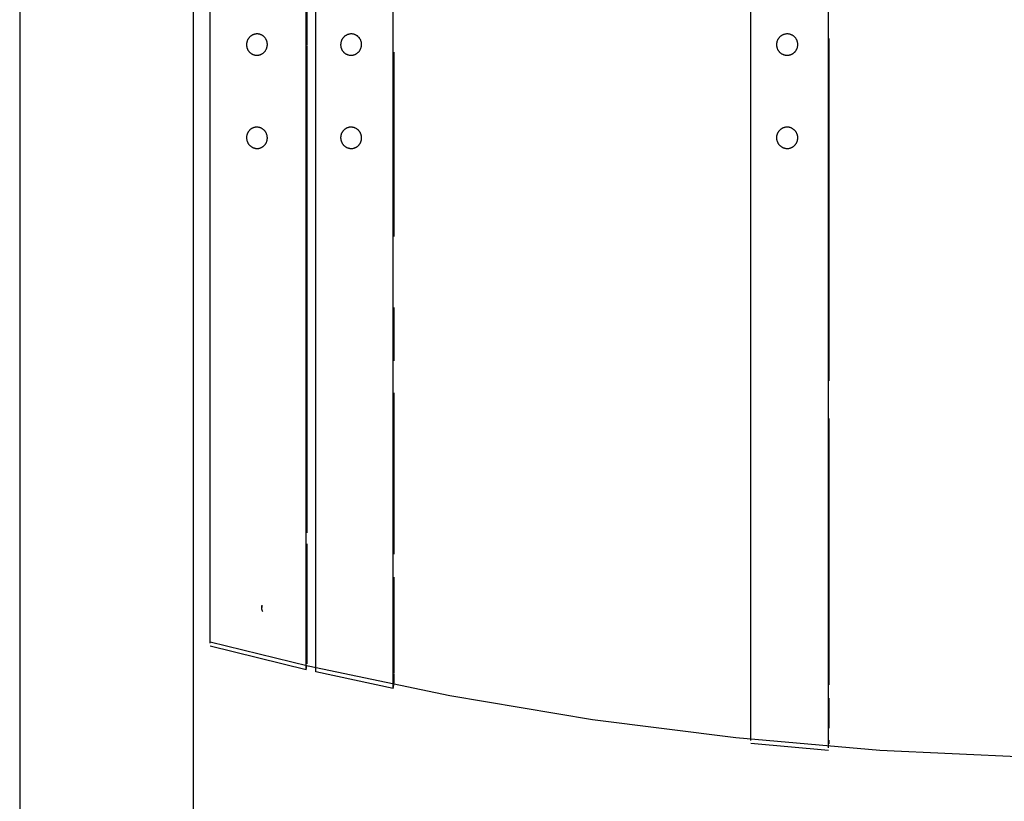
# Model space of a CAD drawing. Extents: x -88575 to 105194, y -28602 to 50262.
# Drawn here: x -20045 to -19536, y 22613 to 23017 of the extents above; entities that cross this region are included whole.
import ezdxf

# ---------------------------------------------------------------- set-up
doc = ezdxf.new("R2010")
doc.units = 0
for name, color, linetype in [('X-2949-F$0$A-WALL', 8, 'CONTINUOUS'), ('X-2949-F$0$I-FURN', 11, 'CONTINUOUS'), ('X-XREF', 7, 'CONTINUOUS')]:
    doc.layers.add(name, color=color, linetype=linetype)

# ---------------------------------------------------------------- blocks, each defined once
blk = doc.blocks.new('X-2949-F')
at = {"layer": 'X-2949-F$0$A-WALL'}
for p, q in [((-20045, 23995), (-20045, 19595)), ((-19955, 19595), (-19955, 23995))]:
    blk.add_line(p, q, dxfattribs=at)
at = {"layer": 'X-2949-F$0$I-FURN'}
for p, q in [((-19626.53, 22980), (-19626.53, 23319.53)), ((-19666.61, 22980), (-19666.61, 23315.89)), ((-19851.8, 22980), (-19851.8, 23288.99)), ((-19896.85, 22980), (-19896.85, 23279.2)), ((-19891.85, 22980), (-19891.85, 23280.33)), ((-19946.41, 22980), (-19946.41, 23265.49)), ((-19896.41, 23113.03), (-19896.41, 23003.57)), ((-19926.19, 23007.78), (-19926.33, 23007.62)), ((-19926.04, 23007.95), (-19926.19, 23007.78)), ((-19925.89, 23008.1), (-19926.04, 23007.95)), ((-19925.73, 23008.25), (-19925.89, 23008.1)), ((-19925.56, 23008.39), (-19925.73, 23008.25)), ((-19925.39, 23008.53), (-19925.56, 23008.39)), ((-19925.21, 23008.65), (-19925.39, 23008.53)), ((-19925.03, 23008.78), (-19925.21, 23008.65)), ((-19924.84, 23008.89), (-19925.03, 23008.78)), ((-19924.65, 23008.99), (-19924.84, 23008.89)), ((-19924.46, 23009.09), (-19924.65, 23008.99)), ((-19924.26, 23009.18), (-19924.46, 23009.09)), ((-19924.06, 23009.26), (-19924.26, 23009.18)), ((-19923.86, 23009.34), (-19924.06, 23009.26)), ((-19923.65, 23009.4), (-19923.86, 23009.34)), ((-19923.44, 23009.46), (-19923.65, 23009.4)), ((-19923.23, 23009.51), (-19923.44, 23009.46)), ((-19923.02, 23009.55), (-19923.23, 23009.51)), ((-19922.8, 23009.58), (-19923.02, 23009.55)), ((-19922.59, 23009.6), (-19922.8, 23009.58)), ((-19922.37, 23009.62), (-19922.59, 23009.6)), ((-19922.15, 23009.62), (-19922.37, 23009.62)), ((-19922.04, 23009.62), (-19922.15, 23009.62)), ((-19921.82, 23009.61), (-19922.04, 23009.62)), ((-19921.61, 23009.59), (-19921.82, 23009.61)), ((-19921.39, 23009.56), (-19921.61, 23009.59)), ((-19921.18, 23009.53), (-19921.39, 23009.56)), ((-19920.97, 23009.48), (-19921.18, 23009.53)), ((-19920.76, 23009.43), (-19920.97, 23009.48)), ((-19920.55, 23009.37), (-19920.76, 23009.43)), ((-19920.35, 23009.3), (-19920.55, 23009.37)), ((-19920.15, 23009.22), (-19920.35, 23009.3)), ((-19919.95, 23009.13), (-19920.15, 23009.22)), ((-19919.76, 23009.04), (-19919.95, 23009.13)), ((-19919.57, 23008.94), (-19919.76, 23009.04)), ((-19919.38, 23008.83), (-19919.57, 23008.94)), ((-19919.2, 23008.71), (-19919.38, 23008.83)), ((-19919.02, 23008.58), (-19919.2, 23008.71)), ((-19918.85, 23008.45), (-19919.02, 23008.58)), ((-19918.69, 23008.31), (-19918.85, 23008.45)), ((-19918.53, 23008.16), (-19918.69, 23008.31)), ((-19918.38, 23008.01), (-19918.53, 23008.16)), ((-19918.23, 23007.85), (-19918.38, 23008.01)), ((-19918.09, 23007.69), (-19918.23, 23007.85)), ((-19877.49, 23007.79), (-19877.64, 23007.62)), ((-19877.34, 23007.95), (-19877.49, 23007.79)), ((-19877.19, 23008.1), (-19877.34, 23007.95)), ((-19877.03, 23008.25), (-19877.19, 23008.1)), ((-19876.86, 23008.39), (-19877.03, 23008.25)), ((-19876.69, 23008.53), (-19876.86, 23008.39)), ((-19876.51, 23008.66), (-19876.69, 23008.53)), ((-19876.33, 23008.78), (-19876.51, 23008.66)), ((-19876.14, 23008.89), (-19876.33, 23008.78)), ((-19875.95, 23009), (-19876.14, 23008.89)), ((-19875.75, 23009.09), (-19875.95, 23009)), ((-19875.56, 23009.18), (-19875.75, 23009.09)), ((-19875.35, 23009.27), (-19875.56, 23009.18)), ((-19875.15, 23009.34), (-19875.35, 23009.27)), ((-19874.94, 23009.4), (-19875.15, 23009.34)), ((-19874.73, 23009.46), (-19874.94, 23009.4)), ((-19874.52, 23009.51), (-19874.73, 23009.46)), ((-19874.3, 23009.55), (-19874.52, 23009.51)), ((-19874.09, 23009.58), (-19874.3, 23009.55)), ((-19873.87, 23009.6), (-19874.09, 23009.58)), ((-19873.66, 23009.62), (-19873.87, 23009.6)), ((-19873.44, 23009.62), (-19873.66, 23009.62)), ((-19873.32, 23009.62), (-19873.44, 23009.62)), ((-19873.1, 23009.61), (-19873.32, 23009.62)), ((-19872.89, 23009.59), (-19873.1, 23009.61)), ((-19872.67, 23009.56), (-19872.89, 23009.59)), ((-19872.46, 23009.53), (-19872.67, 23009.56)), ((-19872.25, 23009.48), (-19872.46, 23009.53)), ((-19872.04, 23009.43), (-19872.25, 23009.48)), ((-19871.83, 23009.37), (-19872.04, 23009.43)), ((-19871.62, 23009.3), (-19871.83, 23009.37)), ((-19871.42, 23009.22), (-19871.62, 23009.3)), ((-19871.22, 23009.13), (-19871.42, 23009.22)), ((-19871.03, 23009.04), (-19871.22, 23009.13)), ((-19870.84, 23008.94), (-19871.03, 23009.04)), ((-19870.65, 23008.83), (-19870.84, 23008.94)), ((-19870.47, 23008.71), (-19870.65, 23008.83)), ((-19870.29, 23008.58), (-19870.47, 23008.71)), ((-19870.12, 23008.45), (-19870.29, 23008.58)), ((-19869.95, 23008.31), (-19870.12, 23008.45)), ((-19869.79, 23008.16), (-19869.95, 23008.31)), ((-19869.64, 23008.01), (-19869.79, 23008.16)), ((-19869.49, 23007.85), (-19869.64, 23008.01)), ((-19869.35, 23007.69), (-19869.49, 23007.85)), ((-19651.96, 23007.79), (-19652.11, 23007.62)), ((-19651.81, 23007.95), (-19651.96, 23007.79)), ((-19651.65, 23008.1), (-19651.81, 23007.95)), ((-19651.49, 23008.25), (-19651.65, 23008.1)), ((-19651.32, 23008.39), (-19651.49, 23008.25)), ((-19651.15, 23008.53), (-19651.32, 23008.39)), ((-19650.97, 23008.66), (-19651.15, 23008.53)), ((-19650.78, 23008.78), (-19650.97, 23008.66)), ((-19650.59, 23008.89), (-19650.78, 23008.78)), ((-19650.4, 23009), (-19650.59, 23008.89)), ((-19650.2, 23009.09), (-19650.4, 23009)), ((-19650, 23009.18), (-19650.2, 23009.09)), ((-19649.79, 23009.27), (-19650, 23009.18)), ((-19649.59, 23009.34), (-19649.79, 23009.27)), ((-19649.38, 23009.41), (-19649.59, 23009.34)), ((-19649.16, 23009.46), (-19649.38, 23009.41)), ((-19648.95, 23009.51), (-19649.16, 23009.46)), ((-19648.73, 23009.55), (-19648.95, 23009.51)), ((-19648.51, 23009.58), (-19648.73, 23009.55)), ((-19648.29, 23009.6), (-19648.51, 23009.58)), ((-19648.07, 23009.62), (-19648.29, 23009.6)), ((-19647.85, 23009.62), (-19648.07, 23009.62)), ((-19647.74, 23009.62), (-19647.85, 23009.62)), ((-19647.52, 23009.61), (-19647.74, 23009.62)), ((-19647.3, 23009.59), (-19647.52, 23009.61)), ((-19647.08, 23009.56), (-19647.3, 23009.59)), ((-19646.86, 23009.53), (-19647.08, 23009.56)), ((-19646.64, 23009.48), (-19646.86, 23009.53)), ((-19646.43, 23009.43), (-19646.64, 23009.48)), ((-19646.22, 23009.37), (-19646.43, 23009.43)), ((-19646.01, 23009.3), (-19646.22, 23009.37)), ((-19645.81, 23009.22), (-19646.01, 23009.3)), ((-19645.6, 23009.14), (-19645.81, 23009.22)), ((-19645.4, 23009.04), (-19645.6, 23009.14)), ((-19645.21, 23008.94), (-19645.4, 23009.04)), ((-19645.02, 23008.83), (-19645.21, 23008.94)), ((-19644.83, 23008.71), (-19645.02, 23008.83)), ((-19644.65, 23008.59), (-19644.83, 23008.71)), ((-19644.48, 23008.46), (-19644.65, 23008.59)), ((-19644.31, 23008.32), (-19644.48, 23008.46)), ((-19644.14, 23008.17), (-19644.31, 23008.32)), ((-19643.98, 23008.02), (-19644.14, 23008.17)), ((-19643.83, 23007.86), (-19643.98, 23008.02)), ((-19643.69, 23007.69), (-19643.83, 23007.86)), ((-19927.61, 23004.4), (-19927.62, 23004.18)), ((-19927.62, 23004.18), (-19927.62, 23003.96)), ((-19927.62, 23003.96), (-19927.61, 23003.74)), ((-19927.59, 23004.62), (-19927.61, 23004.4)), ((-19927.61, 23003.74), (-19927.6, 23003.52)), ((-19927.6, 23003.52), (-19927.57, 23003.3)), ((-19927.56, 23004.83), (-19927.59, 23004.62)), ((-19927.57, 23003.3), (-19927.54, 23003.08)), ((-19927.53, 23005.05), (-19927.56, 23004.83)), ((-19927.54, 23003.08), (-19927.5, 23002.87)), ((-19927.48, 23005.27), (-19927.53, 23005.05)), ((-19927.5, 23002.87), (-19927.45, 23002.65)), ((-19927.43, 23005.48), (-19927.48, 23005.27)), ((-19927.45, 23002.65), (-19927.39, 23002.44)), ((-19927.37, 23005.69), (-19927.43, 23005.48)), ((-19927.3, 23005.9), (-19927.37, 23005.69)), ((-19927.22, 23006.11), (-19927.3, 23005.9)), ((-19927.14, 23006.31), (-19927.22, 23006.11)), ((-19927.04, 23006.51), (-19927.14, 23006.31)), ((-19926.94, 23006.71), (-19927.04, 23006.51)), ((-19926.84, 23006.9), (-19926.94, 23006.71)), ((-19926.72, 23007.09), (-19926.84, 23006.9)), ((-19926.6, 23007.27), (-19926.72, 23007.09)), ((-19926.47, 23007.45), (-19926.6, 23007.27)), ((-19926.33, 23007.62), (-19926.47, 23007.45)), ((-19917.95, 23007.52), (-19918.09, 23007.69)), ((-19917.83, 23007.34), (-19917.95, 23007.52)), ((-19917.71, 23007.16), (-19917.83, 23007.34)), ((-19917.59, 23006.97), (-19917.71, 23007.16)), ((-19917.49, 23006.78), (-19917.59, 23006.97)), ((-19917.39, 23006.59), (-19917.49, 23006.78)), ((-19917.3, 23006.39), (-19917.39, 23006.59)), ((-19917.22, 23006.19), (-19917.3, 23006.39)), ((-19917.14, 23005.98), (-19917.22, 23006.19)), ((-19917.08, 23005.77), (-19917.14, 23005.98)), ((-19917.1, 23002.52), (-19917.04, 23002.73)), ((-19917.02, 23005.56), (-19917.08, 23005.77)), ((-19917.04, 23002.73), (-19916.99, 23002.95)), ((-19916.97, 23005.35), (-19917.02, 23005.56)), ((-19916.99, 23002.95), (-19916.95, 23003.16)), ((-19916.93, 23005.13), (-19916.97, 23005.35)), ((-19916.95, 23003.16), (-19916.91, 23003.38)), ((-19916.9, 23004.91), (-19916.93, 23005.13)), ((-19916.91, 23003.38), (-19916.88, 23003.6)), ((-19916.87, 23004.7), (-19916.9, 23004.91)), ((-19916.88, 23003.6), (-19916.86, 23003.82)), ((-19916.86, 23004.48), (-19916.87, 23004.7)), ((-19916.85, 23004.26), (-19916.86, 23004.48)), ((-19916.86, 23003.82), (-19916.85, 23004.04)), ((-19916.85, 23004.04), (-19916.85, 23004.26)), ((-19896.41, 23003.31), (-19896.41, 22980)), ((-19878.91, 23004.4), (-19878.92, 23004.18)), ((-19878.92, 23004.18), (-19878.92, 23003.96)), ((-19878.92, 23003.96), (-19878.92, 23003.74)), ((-19878.92, 23003.74), (-19878.9, 23003.52)), ((-19878.89, 23004.61), (-19878.91, 23004.4)), ((-19878.9, 23003.52), (-19878.88, 23003.3)), ((-19878.87, 23004.83), (-19878.89, 23004.61)), ((-19878.88, 23003.3), (-19878.84, 23003.08)), ((-19878.83, 23005.05), (-19878.87, 23004.83)), ((-19878.84, 23003.08), (-19878.8, 23002.87)), ((-19878.79, 23005.27), (-19878.83, 23005.05)), ((-19878.8, 23002.87), (-19878.75, 23002.65)), ((-19878.74, 23005.48), (-19878.79, 23005.27)), ((-19878.75, 23002.65), (-19878.69, 23002.44)), ((-19878.67, 23005.69), (-19878.74, 23005.48)), ((-19878.61, 23005.9), (-19878.67, 23005.69)), ((-19878.53, 23006.11), (-19878.61, 23005.9)), ((-19878.44, 23006.31), (-19878.53, 23006.11)), ((-19878.35, 23006.51), (-19878.44, 23006.31)), ((-19878.25, 23006.71), (-19878.35, 23006.51)), ((-19878.14, 23006.9), (-19878.25, 23006.71)), ((-19878.03, 23007.09), (-19878.14, 23006.9)), ((-19877.9, 23007.27), (-19878.03, 23007.09)), ((-19877.77, 23007.45), (-19877.9, 23007.27)), ((-19877.64, 23007.62), (-19877.77, 23007.45)), ((-19869.21, 23007.52), (-19869.35, 23007.69)), ((-19869.09, 23007.34), (-19869.21, 23007.52)), ((-19868.96, 23007.16), (-19869.09, 23007.34)), ((-19868.85, 23006.97), (-19868.96, 23007.16)), ((-19868.74, 23006.78), (-19868.85, 23006.97)), ((-19868.65, 23006.59), (-19868.74, 23006.78)), ((-19868.55, 23006.39), (-19868.65, 23006.59)), ((-19868.47, 23006.19), (-19868.55, 23006.39)), ((-19868.4, 23005.98), (-19868.47, 23006.19)), ((-19868.33, 23005.77), (-19868.4, 23005.98)), ((-19868.35, 23002.52), (-19868.29, 23002.73)), ((-19868.27, 23005.56), (-19868.33, 23005.77)), ((-19868.29, 23002.73), (-19868.23, 23002.95)), ((-19868.22, 23005.35), (-19868.27, 23005.56)), ((-19868.23, 23002.95), (-19868.19, 23003.16)), ((-19868.18, 23005.13), (-19868.22, 23005.35)), ((-19868.19, 23003.16), (-19868.16, 23003.38)), ((-19868.15, 23004.92), (-19868.18, 23005.13)), ((-19868.16, 23003.38), (-19868.13, 23003.6)), ((-19868.12, 23004.7), (-19868.15, 23004.92)), ((-19868.13, 23003.6), (-19868.11, 23003.82)), ((-19868.11, 23004.48), (-19868.12, 23004.7)), ((-19868.1, 23004.26), (-19868.11, 23004.48)), ((-19868.11, 23003.82), (-19868.1, 23004.04)), ((-19868.1, 23004.04), (-19868.1, 23004.26)), ((-19653.38, 23004.39), (-19653.39, 23004.17)), ((-19653.39, 23004.17), (-19653.39, 23003.95)), ((-19653.39, 23003.95), (-19653.38, 23003.73)), ((-19653.36, 23004.61), (-19653.38, 23004.39)), ((-19653.38, 23003.73), (-19653.36, 23003.51)), ((-19653.34, 23004.83), (-19653.36, 23004.61)), ((-19653.36, 23003.51), (-19653.33, 23003.29)), ((-19653.3, 23005.05), (-19653.34, 23004.83)), ((-19653.33, 23003.29), (-19653.3, 23003.07)), ((-19653.26, 23005.26), (-19653.3, 23005.05)), ((-19653.3, 23003.07), (-19653.25, 23002.86)), ((-19653.21, 23005.48), (-19653.26, 23005.26)), ((-19653.25, 23002.86), (-19653.2, 23002.64)), ((-19653.15, 23005.69), (-19653.21, 23005.48)), ((-19653.2, 23002.64), (-19653.14, 23002.43)), ((-19653.08, 23005.9), (-19653.15, 23005.69)), ((-19653, 23006.11), (-19653.08, 23005.9)), ((-19652.92, 23006.31), (-19653, 23006.11)), ((-19652.82, 23006.51), (-19652.92, 23006.31)), ((-19652.72, 23006.71), (-19652.82, 23006.51)), ((-19652.62, 23006.9), (-19652.72, 23006.71)), ((-19652.5, 23007.09), (-19652.62, 23006.9)), ((-19652.38, 23007.27), (-19652.5, 23007.09)), ((-19652.24, 23007.45), (-19652.38, 23007.27)), ((-19652.11, 23007.62), (-19652.24, 23007.45)), ((-19643.55, 23007.52), (-19643.69, 23007.69)), ((-19643.41, 23007.35), (-19643.55, 23007.52)), ((-19643.29, 23007.17), (-19643.41, 23007.35)), ((-19643.17, 23006.98), (-19643.29, 23007.17)), ((-19643.06, 23006.79), (-19643.17, 23006.98)), ((-19642.96, 23006.6), (-19643.06, 23006.79)), ((-19642.87, 23006.4), (-19642.96, 23006.6)), ((-19642.78, 23006.2), (-19642.87, 23006.4)), ((-19642.7, 23005.99), (-19642.78, 23006.2)), ((-19642.63, 23005.78), (-19642.7, 23005.99)), ((-19642.57, 23005.57), (-19642.63, 23005.78)), ((-19642.62, 23002.52), (-19642.56, 23002.74)), ((-19642.52, 23005.36), (-19642.57, 23005.57)), ((-19642.56, 23002.74), (-19642.51, 23002.95)), ((-19642.47, 23005.14), (-19642.52, 23005.36)), ((-19642.51, 23002.95), (-19642.47, 23003.17)), ((-19642.44, 23004.92), (-19642.47, 23005.14)), ((-19642.47, 23003.17), (-19642.43, 23003.38)), ((-19642.41, 23004.7), (-19642.44, 23004.92)), ((-19642.43, 23003.38), (-19642.41, 23003.6)), ((-19642.39, 23004.48), (-19642.41, 23004.7)), ((-19642.41, 23003.6), (-19642.39, 23003.82)), ((-19642.38, 23004.26), (-19642.39, 23004.48)), ((-19642.39, 23003.82), (-19642.38, 23004.04)), ((-19642.38, 23004.04), (-19642.38, 23004.26)), ((-19626.38, 23007.34), (-19626.38, 22980)), ((-19927.39, 23002.44), (-19927.33, 23002.23)), ((-19927.33, 23002.23), (-19927.25, 23002.03)), ((-19927.25, 23002.03), (-19927.17, 23001.83)), ((-19927.17, 23001.83), (-19927.08, 23001.63)), ((-19927.08, 23001.63), (-19926.98, 23001.43)), ((-19926.98, 23001.43), (-19926.88, 23001.24)), ((-19926.88, 23001.24), (-19926.76, 23001.06)), ((-19926.76, 23001.06), (-19926.64, 23000.87)), ((-19926.64, 23000.87), (-19926.52, 23000.7)), ((-19926.52, 23000.7), (-19926.38, 23000.53)), ((-19926.38, 23000.53), (-19926.24, 23000.36)), ((-19926.24, 23000.36), (-19926.1, 23000.2)), ((-19926.1, 23000.2), (-19925.94, 23000.05)), ((-19925.94, 23000.05), (-19925.78, 22999.9)), ((-19925.78, 22999.9), (-19925.62, 22999.76)), ((-19925.62, 22999.76), (-19925.45, 22999.63)), ((-19925.45, 22999.63), (-19925.27, 22999.51)), ((-19925.27, 22999.51), (-19925.09, 22999.39)), ((-19925.09, 22999.39), (-19924.9, 22999.28)), ((-19924.9, 22999.28), (-19924.71, 22999.17)), ((-19924.71, 22999.17), (-19924.52, 22999.08)), ((-19924.52, 22999.08), (-19924.32, 22998.99)), ((-19924.32, 22998.99), (-19924.12, 22998.91)), ((-19924.12, 22998.91), (-19923.92, 22998.84)), ((-19923.92, 22998.84), (-19923.71, 22998.78)), ((-19923.71, 22998.78), (-19923.5, 22998.73)), ((-19923.5, 22998.73), (-19923.29, 22998.69)), ((-19923.29, 22998.69), (-19923.08, 22998.65)), ((-19923.08, 22998.65), (-19922.86, 22998.62)), ((-19922.86, 22998.62), (-19922.65, 22998.6)), ((-19922.65, 22998.6), (-19922.43, 22998.6)), ((-19922.43, 22998.6), (-19922.32, 22998.59)), ((-19922.32, 22998.59), (-19922.1, 22998.6)), ((-19922.1, 22998.6), (-19921.89, 22998.61)), ((-19921.89, 22998.61), (-19921.67, 22998.63)), ((-19921.67, 22998.63), (-19921.46, 22998.66)), ((-19921.46, 22998.66), (-19921.24, 22998.7)), ((-19921.24, 22998.7), (-19921.03, 22998.75)), ((-19921.03, 22998.75), (-19920.82, 22998.81)), ((-19920.82, 22998.81), (-19920.62, 22998.88)), ((-19920.62, 22998.88), (-19920.41, 22998.95)), ((-19920.41, 22998.95), (-19920.21, 22999.03)), ((-19920.21, 22999.03), (-19920.01, 22999.12)), ((-19920.01, 22999.12), (-19919.82, 22999.22)), ((-19919.82, 22999.22), (-19919.63, 22999.33)), ((-19919.63, 22999.33), (-19919.44, 22999.44)), ((-19919.44, 22999.44), (-19919.26, 22999.56)), ((-19919.26, 22999.56), (-19919.08, 22999.69)), ((-19919.08, 22999.69), (-19918.91, 22999.82)), ((-19918.91, 22999.82), (-19918.74, 22999.96)), ((-19918.74, 22999.96), (-19918.58, 23000.11)), ((-19918.58, 23000.11), (-19918.43, 23000.27)), ((-19918.43, 23000.27), (-19918.28, 23000.43)), ((-19918.28, 23000.43), (-19918.14, 23000.6)), ((-19918.14, 23000.6), (-19918, 23000.77)), ((-19918, 23000.77), (-19917.87, 23000.95)), ((-19917.87, 23000.95), (-19917.75, 23001.13)), ((-19917.75, 23001.13), (-19917.63, 23001.32)), ((-19917.63, 23001.32), (-19917.53, 23001.51)), ((-19917.53, 23001.51), (-19917.43, 23001.7)), ((-19917.43, 23001.7), (-19917.33, 23001.9)), ((-19917.33, 23001.9), (-19917.25, 23002.11)), ((-19917.25, 23002.11), (-19917.17, 23002.31)), ((-19917.17, 23002.31), (-19917.1, 23002.52)), ((-19878.69, 23002.44), (-19878.63, 23002.23)), ((-19878.63, 23002.23), (-19878.55, 23002.03)), ((-19878.55, 23002.03), (-19878.47, 23001.82)), ((-19878.47, 23001.82), (-19878.38, 23001.63)), ((-19878.38, 23001.63), (-19878.28, 23001.43)), ((-19878.28, 23001.43), (-19878.17, 23001.24)), ((-19878.17, 23001.24), (-19878.06, 23001.05)), ((-19878.06, 23001.05), (-19877.94, 23000.87)), ((-19877.94, 23000.87), (-19877.81, 23000.7)), ((-19877.81, 23000.7), (-19877.67, 23000.53)), ((-19877.67, 23000.53), (-19877.53, 23000.36)), ((-19877.53, 23000.36), (-19877.38, 23000.2)), ((-19877.38, 23000.2), (-19877.23, 23000.05)), ((-19877.23, 23000.05), (-19877.07, 22999.9)), ((-19877.07, 22999.9), (-19876.9, 22999.76)), ((-19876.9, 22999.76), (-19876.73, 22999.63)), ((-19876.73, 22999.63), (-19876.55, 22999.51)), ((-19876.55, 22999.51), (-19876.37, 22999.39)), ((-19876.37, 22999.39), (-19876.18, 22999.28)), ((-19876.18, 22999.28), (-19875.99, 22999.17)), ((-19875.99, 22999.17), (-19875.8, 22999.08)), ((-19875.8, 22999.08), (-19875.6, 22998.99)), ((-19875.6, 22998.99), (-19875.4, 22998.91)), ((-19875.4, 22998.91), (-19875.19, 22998.84)), ((-19875.19, 22998.84), (-19874.99, 22998.78)), ((-19874.99, 22998.78), (-19874.78, 22998.73)), ((-19874.78, 22998.73), (-19874.56, 22998.69)), ((-19874.56, 22998.69), (-19874.35, 22998.65)), ((-19874.35, 22998.65), (-19874.13, 22998.62)), ((-19874.13, 22998.62), (-19873.92, 22998.6)), ((-19873.92, 22998.6), (-19873.7, 22998.6)), ((-19873.7, 22998.6), (-19873.58, 22998.59)), ((-19873.58, 22998.59), (-19873.37, 22998.6)), ((-19873.37, 22998.6), (-19873.15, 22998.61)), ((-19873.15, 22998.61), (-19872.93, 22998.63)), ((-19872.93, 22998.63), (-19872.72, 22998.66)), ((-19872.72, 22998.66), (-19872.51, 22998.7)), ((-19872.51, 22998.7), (-19872.29, 22998.75)), ((-19872.29, 22998.75), (-19872.08, 22998.81)), ((-19872.08, 22998.81), (-19871.87, 22998.87)), ((-19871.87, 22998.87), (-19871.67, 22998.95)), ((-19871.67, 22998.95), (-19871.47, 22999.03)), ((-19871.47, 22999.03), (-19871.27, 22999.12)), ((-19871.27, 22999.12), (-19871.07, 22999.22)), ((-19871.07, 22999.22), (-19870.88, 22999.32)), ((-19870.88, 22999.32), (-19870.7, 22999.44)), ((-19870.7, 22999.44), (-19870.51, 22999.56)), ((-19870.51, 22999.56), (-19870.33, 22999.69)), ((-19870.33, 22999.69), (-19870.16, 22999.82)), ((-19870.16, 22999.82), (-19870, 22999.96)), ((-19870, 22999.96), (-19869.83, 23000.11)), ((-19869.83, 23000.11), (-19869.68, 23000.27)), ((-19869.68, 23000.27), (-19869.53, 23000.43)), ((-19869.53, 23000.43), (-19869.39, 23000.59)), ((-19869.39, 23000.59), (-19869.25, 23000.77)), ((-19869.25, 23000.77), (-19869.12, 23000.94)), ((-19869.12, 23000.94), (-19869, 23001.13)), ((-19869, 23001.13), (-19868.88, 23001.32)), ((-19868.88, 23001.32), (-19868.77, 23001.51)), ((-19868.77, 23001.51), (-19868.67, 23001.7)), ((-19868.67, 23001.7), (-19868.58, 23001.9)), ((-19868.58, 23001.9), (-19868.49, 23002.11)), ((-19868.49, 23002.11), (-19868.42, 23002.31)), ((-19868.42, 23002.31), (-19868.35, 23002.52)), ((-19851.41, 23000.11), (-19851.41, 22980)), ((-19653.14, 23002.43), (-19653.07, 23002.22)), ((-19653.07, 23002.22), (-19652.99, 23002.02)), ((-19652.99, 23002.02), (-19652.9, 23001.82)), ((-19652.9, 23001.82), (-19652.81, 23001.62)), ((-19652.81, 23001.62), (-19652.71, 23001.42)), ((-19652.71, 23001.42), (-19652.6, 23001.23)), ((-19652.6, 23001.23), (-19652.48, 23001.05)), ((-19652.48, 23001.05), (-19652.36, 23000.87)), ((-19652.36, 23000.87), (-19652.22, 23000.69)), ((-19652.22, 23000.69), (-19652.08, 23000.52)), ((-19652.08, 23000.52), (-19651.94, 23000.35)), ((-19651.94, 23000.35), (-19651.79, 23000.2)), ((-19651.79, 23000.2), (-19651.63, 23000.04)), ((-19651.63, 23000.04), (-19651.46, 22999.9)), ((-19651.46, 22999.9), (-19651.29, 22999.76)), ((-19651.29, 22999.76), (-19651.12, 22999.63)), ((-19651.12, 22999.63), (-19650.94, 22999.5)), ((-19650.94, 22999.5), (-19650.75, 22999.38)), ((-19650.75, 22999.38), (-19650.56, 22999.27)), ((-19650.56, 22999.27), (-19650.37, 22999.17)), ((-19650.37, 22999.17), (-19650.17, 22999.08)), ((-19650.17, 22999.08), (-19649.97, 22998.99)), ((-19649.97, 22998.99), (-19649.76, 22998.91)), ((-19649.76, 22998.91), (-19649.55, 22998.84)), ((-19649.55, 22998.84), (-19649.34, 22998.78)), ((-19649.34, 22998.78), (-19649.13, 22998.73)), ((-19649.13, 22998.73), (-19648.91, 22998.68)), ((-19648.91, 22998.68), (-19648.69, 22998.65)), ((-19648.69, 22998.65), (-19648.47, 22998.62)), ((-19648.47, 22998.62), (-19648.26, 22998.6)), ((-19648.26, 22998.6), (-19648.04, 22998.6)), ((-19648.04, 22998.6), (-19647.92, 22998.59)), ((-19647.92, 22998.59), (-19647.7, 22998.6)), ((-19647.7, 22998.6), (-19647.48, 22998.61)), ((-19647.48, 22998.61), (-19647.26, 22998.63)), ((-19647.26, 22998.63), (-19647.04, 22998.66)), ((-19647.04, 22998.66), (-19646.82, 22998.7)), ((-19646.82, 22998.7), (-19646.61, 22998.75)), ((-19646.61, 22998.75), (-19646.39, 22998.81)), ((-19646.39, 22998.81), (-19646.18, 22998.87)), ((-19646.18, 22998.87), (-19645.98, 22998.95)), ((-19645.98, 22998.95), (-19645.77, 22999.03)), ((-19645.77, 22999.03), (-19645.57, 22999.12)), ((-19645.57, 22999.12), (-19645.37, 22999.22)), ((-19645.37, 22999.22), (-19645.18, 22999.32)), ((-19645.18, 22999.32), (-19644.99, 22999.44)), ((-19644.99, 22999.44), (-19644.8, 22999.56)), ((-19644.8, 22999.56), (-19644.62, 22999.68)), ((-19644.62, 22999.68), (-19644.45, 22999.82)), ((-19644.45, 22999.82), (-19644.28, 22999.96)), ((-19644.28, 22999.96), (-19644.12, 23000.11)), ((-19644.12, 23000.11), (-19643.96, 23000.26)), ((-19643.96, 23000.26), (-19643.81, 23000.43)), ((-19643.81, 23000.43), (-19643.66, 23000.59)), ((-19643.66, 23000.59), (-19643.53, 23000.77)), ((-19643.53, 23000.77), (-19643.4, 23000.94)), ((-19643.4, 23000.94), (-19643.27, 23001.13)), ((-19643.27, 23001.13), (-19643.16, 23001.31)), ((-19643.16, 23001.31), (-19643.05, 23001.51)), ((-19643.05, 23001.51), (-19642.95, 23001.7)), ((-19642.95, 23001.7), (-19642.85, 23001.9)), ((-19642.85, 23001.9), (-19642.77, 23002.11)), ((-19642.77, 23002.11), (-19642.69, 23002.31)), ((-19642.69, 23002.31), (-19642.62, 23002.52)), ((-19946.41, 22694.51), (-19946.41, 22980)), ((-19896.85, 22680.8), (-19896.85, 22980)), ((-19896.41, 22980), (-19896.41, 22751.52)), ((-19891.85, 22679.67), (-19891.85, 22980)), ((-19851.8, 22671.01), (-19851.8, 22980)), ((-19851.41, 22980), (-19851.41, 22904.79)), ((-19666.61, 22644.11), (-19666.61, 22980)), ((-19626.53, 22640.47), (-19626.53, 22980)), ((-19626.38, 22980), (-19626.38, 22830.17)), ((-19927.56, 22956.82), (-19927.59, 22956.6)), ((-19927.52, 22957.03), (-19927.56, 22956.82)), ((-19927.47, 22957.25), (-19927.52, 22957.03)), ((-19927.42, 22957.46), (-19927.47, 22957.25)), ((-19927.36, 22957.67), (-19927.42, 22957.46)), ((-19927.29, 22957.88), (-19927.36, 22957.67)), ((-19927.21, 22958.08), (-19927.29, 22957.88)), ((-19927.12, 22958.28), (-19927.21, 22958.08)), ((-19927.03, 22958.48), (-19927.12, 22958.28)), ((-19926.93, 22958.67), (-19927.03, 22958.48)), ((-19926.82, 22958.86), (-19926.93, 22958.67)), ((-19926.7, 22959.04), (-19926.82, 22958.86)), ((-19926.58, 22959.22), (-19926.7, 22959.04)), ((-19926.45, 22959.39), (-19926.58, 22959.22)), ((-19926.31, 22959.56), (-19926.45, 22959.39)), ((-19926.16, 22959.72), (-19926.31, 22959.56)), ((-19926.01, 22959.88), (-19926.16, 22959.72)), ((-19925.86, 22960.03), (-19926.01, 22959.88)), ((-19925.69, 22960.17), (-19925.86, 22960.03)), ((-19925.53, 22960.31), (-19925.69, 22960.17)), ((-19925.35, 22960.44), (-19925.53, 22960.31)), ((-19925.17, 22960.56), (-19925.35, 22960.44)), ((-19924.99, 22960.67), (-19925.17, 22960.56)), ((-19924.8, 22960.78), (-19924.99, 22960.67)), ((-19924.61, 22960.88), (-19924.8, 22960.78)), ((-19924.41, 22960.97), (-19924.61, 22960.88)), ((-19924.21, 22961.05), (-19924.41, 22960.97)), ((-19924.01, 22961.12), (-19924.21, 22961.05)), ((-19923.81, 22961.19), (-19924.01, 22961.12)), ((-19923.6, 22961.25), (-19923.81, 22961.19)), ((-19923.39, 22961.3), (-19923.6, 22961.25)), ((-19923.18, 22961.34), (-19923.39, 22961.3)), ((-19922.96, 22961.37), (-19923.18, 22961.34)), ((-19922.75, 22961.39), (-19922.96, 22961.37)), ((-19922.53, 22961.4), (-19922.75, 22961.39)), ((-19922.32, 22961.41), (-19922.53, 22961.4)), ((-19922.2, 22961.4), (-19922.32, 22961.41)), ((-19921.98, 22961.4), (-19922.2, 22961.4)), ((-19921.77, 22961.38), (-19921.98, 22961.4)), ((-19921.55, 22961.35), (-19921.77, 22961.38)), ((-19921.34, 22961.31), (-19921.55, 22961.35)), ((-19921.13, 22961.27), (-19921.34, 22961.31)), ((-19920.92, 22961.22), (-19921.13, 22961.27)), ((-19920.71, 22961.16), (-19920.92, 22961.22)), ((-19920.51, 22961.09), (-19920.71, 22961.16)), ((-19920.3, 22961.01), (-19920.51, 22961.09)), ((-19920.1, 22960.92), (-19920.3, 22961.01)), ((-19919.91, 22960.83), (-19920.1, 22960.92)), ((-19919.71, 22960.72), (-19919.91, 22960.83)), ((-19919.53, 22960.61), (-19919.71, 22960.72)), ((-19919.34, 22960.5), (-19919.53, 22960.61)), ((-19919.16, 22960.37), (-19919.34, 22960.5)), ((-19918.99, 22960.24), (-19919.16, 22960.37)), ((-19918.82, 22960.1), (-19918.99, 22960.24)), ((-19918.66, 22959.96), (-19918.82, 22960.1)), ((-19918.5, 22959.8), (-19918.66, 22959.96)), ((-19918.35, 22959.65), (-19918.5, 22959.8)), ((-19918.2, 22959.48), (-19918.35, 22959.65)), ((-19918.06, 22959.31), (-19918.2, 22959.48)), ((-19917.93, 22959.14), (-19918.06, 22959.31)), ((-19917.8, 22958.96), (-19917.93, 22959.14)), ((-19917.69, 22958.77), (-19917.8, 22958.96)), ((-19917.58, 22958.58), (-19917.69, 22958.77)), ((-19917.47, 22958.39), (-19917.58, 22958.58)), ((-19917.38, 22958.19), (-19917.47, 22958.39)), ((-19917.29, 22957.99), (-19917.38, 22958.19)), ((-19917.21, 22957.78), (-19917.29, 22957.99)), ((-19917.13, 22957.58), (-19917.21, 22957.78)), ((-19917.07, 22957.36), (-19917.13, 22957.58)), ((-19917.01, 22957.15), (-19917.07, 22957.36)), ((-19916.96, 22956.94), (-19917.01, 22957.15)), ((-19916.93, 22956.72), (-19916.96, 22956.94)), ((-19878.86, 22956.82), (-19878.89, 22956.6)), ((-19878.82, 22957.04), (-19878.86, 22956.82)), ((-19878.78, 22957.25), (-19878.82, 22957.04)), ((-19878.72, 22957.46), (-19878.78, 22957.25)), ((-19878.66, 22957.67), (-19878.72, 22957.46)), ((-19878.59, 22957.88), (-19878.66, 22957.67)), ((-19878.51, 22958.08), (-19878.59, 22957.88)), ((-19878.42, 22958.28), (-19878.51, 22958.08)), ((-19878.33, 22958.48), (-19878.42, 22958.28)), ((-19878.22, 22958.67), (-19878.33, 22958.48)), ((-19878.11, 22958.86), (-19878.22, 22958.67)), ((-19877.99, 22959.04), (-19878.11, 22958.86)), ((-19877.87, 22959.22), (-19877.99, 22959.04)), ((-19877.74, 22959.4), (-19877.87, 22959.22)), ((-19877.6, 22959.56), (-19877.74, 22959.4)), ((-19877.45, 22959.73), (-19877.6, 22959.56)), ((-19877.3, 22959.88), (-19877.45, 22959.73)), ((-19877.14, 22960.03), (-19877.3, 22959.88)), ((-19876.98, 22960.17), (-19877.14, 22960.03)), ((-19876.81, 22960.31), (-19876.98, 22960.17)), ((-19876.64, 22960.44), (-19876.81, 22960.31)), ((-19876.46, 22960.56), (-19876.64, 22960.44)), ((-19876.27, 22960.67), (-19876.46, 22960.56)), ((-19876.08, 22960.78), (-19876.27, 22960.67)), ((-19875.89, 22960.88), (-19876.08, 22960.78)), ((-19875.69, 22960.97), (-19875.89, 22960.88)), ((-19875.49, 22961.05), (-19875.69, 22960.97)), ((-19875.29, 22961.12), (-19875.49, 22961.05)), ((-19875.08, 22961.19), (-19875.29, 22961.12)), ((-19874.87, 22961.25), (-19875.08, 22961.19)), ((-19874.66, 22961.3), (-19874.87, 22961.25)), ((-19874.45, 22961.34), (-19874.66, 22961.3)), ((-19874.23, 22961.37), (-19874.45, 22961.34)), ((-19874.02, 22961.39), (-19874.23, 22961.37)), ((-19873.8, 22961.4), (-19874.02, 22961.39)), ((-19873.58, 22961.41), (-19873.8, 22961.4)), ((-19873.47, 22961.4), (-19873.58, 22961.41)), ((-19873.25, 22961.4), (-19873.47, 22961.4)), ((-19873.03, 22961.38), (-19873.25, 22961.4)), ((-19872.82, 22961.35), (-19873.03, 22961.38)), ((-19872.6, 22961.31), (-19872.82, 22961.35)), ((-19872.39, 22961.27), (-19872.6, 22961.31)), ((-19872.18, 22961.22), (-19872.39, 22961.27)), ((-19871.97, 22961.16), (-19872.18, 22961.22)), ((-19871.76, 22961.09), (-19871.97, 22961.16)), ((-19871.56, 22961.01), (-19871.76, 22961.09)), ((-19871.36, 22960.92), (-19871.56, 22961.01)), ((-19871.16, 22960.83), (-19871.36, 22960.92)), ((-19870.97, 22960.73), (-19871.16, 22960.83)), ((-19870.78, 22960.62), (-19870.97, 22960.73)), ((-19870.6, 22960.5), (-19870.78, 22960.62)), ((-19870.42, 22960.37), (-19870.6, 22960.5)), ((-19870.24, 22960.24), (-19870.42, 22960.37)), ((-19870.07, 22960.1), (-19870.24, 22960.24)), ((-19869.91, 22959.96), (-19870.07, 22960.1)), ((-19869.75, 22959.8), (-19869.91, 22959.96)), ((-19869.6, 22959.65), (-19869.75, 22959.8)), ((-19869.45, 22959.48), (-19869.6, 22959.65)), ((-19869.31, 22959.31), (-19869.45, 22959.48)), ((-19869.18, 22959.14), (-19869.31, 22959.31)), ((-19869.05, 22958.96), (-19869.18, 22959.14)), ((-19868.93, 22958.77), (-19869.05, 22958.96)), ((-19868.82, 22958.58), (-19868.93, 22958.77)), ((-19868.72, 22958.39), (-19868.82, 22958.58)), ((-19868.62, 22958.19), (-19868.72, 22958.39)), ((-19868.53, 22957.99), (-19868.62, 22958.19)), ((-19868.45, 22957.78), (-19868.53, 22957.99)), ((-19868.38, 22957.58), (-19868.45, 22957.78)), ((-19868.31, 22957.36), (-19868.38, 22957.58)), ((-19868.26, 22957.15), (-19868.31, 22957.36)), ((-19868.21, 22956.94), (-19868.26, 22957.15)), ((-19868.17, 22956.72), (-19868.21, 22956.94)), ((-19653.32, 22956.83), (-19653.35, 22956.61)), ((-19653.28, 22957.04), (-19653.32, 22956.83)), ((-19653.23, 22957.26), (-19653.28, 22957.04)), ((-19653.17, 22957.47), (-19653.23, 22957.26)), ((-19653.1, 22957.68), (-19653.17, 22957.47)), ((-19653.03, 22957.89), (-19653.1, 22957.68)), ((-19652.95, 22958.09), (-19653.03, 22957.89)), ((-19652.85, 22958.29), (-19652.95, 22958.09)), ((-19652.76, 22958.49), (-19652.85, 22958.29)), ((-19652.65, 22958.68), (-19652.76, 22958.49)), ((-19652.54, 22958.87), (-19652.65, 22958.68)), ((-19652.41, 22959.05), (-19652.54, 22958.87)), ((-19652.29, 22959.23), (-19652.41, 22959.05)), ((-19652.15, 22959.4), (-19652.29, 22959.23)), ((-19652.01, 22959.57), (-19652.15, 22959.4)), ((-19651.86, 22959.73), (-19652.01, 22959.57)), ((-19651.7, 22959.89), (-19651.86, 22959.73)), ((-19651.54, 22960.04), (-19651.7, 22959.89)), ((-19651.37, 22960.18), (-19651.54, 22960.04)), ((-19651.2, 22960.31), (-19651.37, 22960.18)), ((-19651.02, 22960.44), (-19651.2, 22960.31)), ((-19650.84, 22960.56), (-19651.02, 22960.44)), ((-19650.65, 22960.68), (-19650.84, 22960.56)), ((-19650.46, 22960.78), (-19650.65, 22960.68)), ((-19650.26, 22960.88), (-19650.46, 22960.78)), ((-19650.06, 22960.97), (-19650.26, 22960.88)), ((-19649.85, 22961.05), (-19650.06, 22960.97)), ((-19649.65, 22961.13), (-19649.85, 22961.05)), ((-19649.44, 22961.19), (-19649.65, 22961.13)), ((-19649.22, 22961.25), (-19649.44, 22961.19)), ((-19649.01, 22961.3), (-19649.22, 22961.25)), ((-19648.79, 22961.34), (-19649.01, 22961.3)), ((-19648.58, 22961.37), (-19648.79, 22961.34)), ((-19648.36, 22961.39), (-19648.58, 22961.37)), ((-19648.14, 22961.4), (-19648.36, 22961.39)), ((-19647.92, 22961.41), (-19648.14, 22961.4)), ((-19647.8, 22961.4), (-19647.92, 22961.41)), ((-19647.58, 22961.4), (-19647.8, 22961.4)), ((-19647.36, 22961.38), (-19647.58, 22961.4)), ((-19647.14, 22961.35), (-19647.36, 22961.38)), ((-19646.92, 22961.32), (-19647.14, 22961.35)), ((-19646.71, 22961.27), (-19646.92, 22961.32)), ((-19646.49, 22961.22), (-19646.71, 22961.27)), ((-19646.28, 22961.16), (-19646.49, 22961.22)), ((-19646.07, 22961.09), (-19646.28, 22961.16)), ((-19645.86, 22961.01), (-19646.07, 22961.09)), ((-19645.66, 22960.92), (-19645.86, 22961.01)), ((-19645.46, 22960.83), (-19645.66, 22960.92)), ((-19645.27, 22960.73), (-19645.46, 22960.83)), ((-19645.08, 22960.62), (-19645.27, 22960.73)), ((-19644.89, 22960.5), (-19645.08, 22960.62)), ((-19644.71, 22960.38), (-19644.89, 22960.5)), ((-19644.53, 22960.24), (-19644.71, 22960.38)), ((-19644.36, 22960.1), (-19644.53, 22960.24)), ((-19644.19, 22959.96), (-19644.36, 22960.1)), ((-19644.03, 22959.81), (-19644.19, 22959.96)), ((-19643.88, 22959.65), (-19644.03, 22959.81)), ((-19643.73, 22959.48), (-19643.88, 22959.65)), ((-19643.59, 22959.31), (-19643.73, 22959.48)), ((-19643.45, 22959.14), (-19643.59, 22959.31)), ((-19643.33, 22958.96), (-19643.45, 22959.14)), ((-19643.21, 22958.77), (-19643.33, 22958.96)), ((-19643.1, 22958.58), (-19643.21, 22958.77)), ((-19642.99, 22958.39), (-19643.1, 22958.58)), ((-19642.89, 22958.19), (-19642.99, 22958.39)), ((-19642.81, 22957.99), (-19642.89, 22958.19)), ((-19642.73, 22957.78), (-19642.81, 22957.99)), ((-19642.65, 22957.57), (-19642.73, 22957.78)), ((-19642.59, 22957.36), (-19642.65, 22957.57)), ((-19642.53, 22957.15), (-19642.59, 22957.36)), ((-19642.49, 22956.93), (-19642.53, 22957.15)), ((-19642.45, 22956.72), (-19642.49, 22956.93)), ((-19927.61, 22956.38), (-19927.62, 22956.16)), ((-19927.62, 22956.16), (-19927.62, 22955.94)), ((-19927.62, 22955.94), (-19927.61, 22955.72)), ((-19927.59, 22956.6), (-19927.61, 22956.38)), ((-19927.61, 22955.72), (-19927.6, 22955.5)), ((-19927.6, 22955.5), (-19927.58, 22955.28)), ((-19927.58, 22955.28), (-19927.55, 22955.07)), ((-19927.55, 22955.07), (-19927.51, 22954.85)), ((-19927.51, 22954.85), (-19927.46, 22954.63)), ((-19927.46, 22954.63), (-19927.4, 22954.42)), ((-19927.4, 22954.42), (-19927.34, 22954.21)), ((-19927.34, 22954.21), (-19927.26, 22954)), ((-19927.26, 22954), (-19927.18, 22953.8)), ((-19927.18, 22953.8), (-19927.1, 22953.6)), ((-19927.1, 22953.6), (-19927, 22953.4)), ((-19927, 22953.4), (-19926.9, 22953.2)), ((-19926.9, 22953.2), (-19926.78, 22953.02)), ((-19926.78, 22953.02), (-19926.67, 22952.83)), ((-19926.67, 22952.83), (-19926.54, 22952.65)), ((-19926.54, 22952.65), (-19926.41, 22952.47)), ((-19926.41, 22952.47), (-19926.27, 22952.3)), ((-19926.27, 22952.3), (-19926.12, 22952.14)), ((-19926.12, 22952.14), (-19925.97, 22951.98)), ((-19925.97, 22951.98), (-19925.81, 22951.83)), ((-19925.81, 22951.83), (-19925.65, 22951.68)), ((-19925.65, 22951.68), (-19925.48, 22951.55)), ((-19918.78, 22951.61), (-19918.61, 22951.76)), ((-19918.61, 22951.76), (-19918.46, 22951.91)), ((-19918.46, 22951.91), (-19918.31, 22952.06)), ((-19918.31, 22952.06), (-19918.16, 22952.22)), ((-19918.16, 22952.22), (-19918.03, 22952.39)), ((-19918.03, 22952.39), (-19917.89, 22952.57)), ((-19917.89, 22952.57), (-19917.77, 22952.74)), ((-19917.77, 22952.74), (-19917.65, 22952.93)), ((-19917.65, 22952.93), (-19917.54, 22953.12)), ((-19917.54, 22953.12), (-19917.44, 22953.31)), ((-19917.44, 22953.31), (-19917.35, 22953.5)), ((-19917.35, 22953.5), (-19917.26, 22953.71)), ((-19917.26, 22953.71), (-19917.18, 22953.91)), ((-19917.18, 22953.91), (-19917.11, 22954.12)), ((-19917.11, 22954.12), (-19917.05, 22954.33)), ((-19917.05, 22954.33), (-19917, 22954.54)), ((-19917, 22954.54), (-19916.95, 22954.75)), ((-19916.95, 22954.75), (-19916.91, 22954.97)), ((-19916.89, 22956.5), (-19916.93, 22956.72)), ((-19916.91, 22954.97), (-19916.89, 22955.19)), ((-19916.87, 22956.28), (-19916.89, 22956.5)), ((-19916.89, 22955.19), (-19916.87, 22955.4)), ((-19916.86, 22956.06), (-19916.87, 22956.28)), ((-19916.87, 22955.4), (-19916.85, 22955.62)), ((-19916.85, 22955.84), (-19916.86, 22956.06)), ((-19916.85, 22955.62), (-19916.85, 22955.84)), ((-19878.91, 22956.38), (-19878.92, 22956.16)), ((-19878.92, 22956.16), (-19878.92, 22955.94)), ((-19878.92, 22955.94), (-19878.92, 22955.72)), ((-19878.92, 22955.72), (-19878.91, 22955.5)), ((-19878.89, 22956.6), (-19878.91, 22956.38)), ((-19878.91, 22955.5), (-19878.88, 22955.28)), ((-19878.88, 22955.28), (-19878.85, 22955.07)), ((-19878.85, 22955.07), (-19878.81, 22954.85)), ((-19878.81, 22954.85), (-19878.76, 22954.63)), ((-19878.76, 22954.63), (-19878.71, 22954.42)), ((-19878.71, 22954.42), (-19878.64, 22954.21)), ((-19878.64, 22954.21), (-19878.57, 22954)), ((-19878.57, 22954), (-19878.49, 22953.8)), ((-19878.49, 22953.8), (-19878.4, 22953.6)), ((-19878.4, 22953.6), (-19878.31, 22953.4)), ((-19878.31, 22953.4), (-19878.2, 22953.2)), ((-19878.2, 22953.2), (-19878.09, 22953.01)), ((-19878.09, 22953.01), (-19877.97, 22952.83)), ((-19877.97, 22952.83), (-19877.85, 22952.65)), ((-19877.85, 22952.65), (-19877.71, 22952.47)), ((-19877.71, 22952.47), (-19877.57, 22952.3)), ((-19877.57, 22952.3), (-19877.43, 22952.14)), ((-19877.43, 22952.14), (-19877.27, 22951.98)), ((-19877.27, 22951.98), (-19877.12, 22951.83)), ((-19877.12, 22951.83), (-19876.95, 22951.68)), ((-19876.95, 22951.68), (-19876.78, 22951.54)), ((-19870.04, 22951.61), (-19869.88, 22951.76)), ((-19869.88, 22951.76), (-19869.72, 22951.9)), ((-19869.72, 22951.9), (-19869.57, 22952.06)), ((-19869.57, 22952.06), (-19869.42, 22952.22)), ((-19869.42, 22952.22), (-19869.29, 22952.39)), ((-19869.29, 22952.39), (-19869.15, 22952.56)), ((-19869.15, 22952.56), (-19869.03, 22952.74)), ((-19869.03, 22952.74), (-19868.91, 22952.93)), ((-19868.91, 22952.93), (-19868.8, 22953.11)), ((-19868.8, 22953.11), (-19868.7, 22953.31)), ((-19868.7, 22953.31), (-19868.6, 22953.5)), ((-19868.6, 22953.5), (-19868.51, 22953.7)), ((-19868.51, 22953.7), (-19868.44, 22953.91)), ((-19868.44, 22953.91), (-19868.36, 22954.11)), ((-19868.36, 22954.11), (-19868.3, 22954.32)), ((-19868.3, 22954.32), (-19868.25, 22954.54)), ((-19868.25, 22954.54), (-19868.2, 22954.75)), ((-19868.2, 22954.75), (-19868.16, 22954.97)), ((-19868.14, 22956.5), (-19868.17, 22956.72)), ((-19868.16, 22954.97), (-19868.13, 22955.18)), ((-19868.12, 22956.28), (-19868.14, 22956.5)), ((-19868.13, 22955.18), (-19868.11, 22955.4)), ((-19868.1, 22956.06), (-19868.12, 22956.28)), ((-19868.11, 22955.4), (-19868.1, 22955.62)), ((-19868.1, 22955.84), (-19868.1, 22956.06)), ((-19868.1, 22955.62), (-19868.1, 22955.84)), ((-19653.38, 22956.17), (-19653.39, 22955.95)), ((-19653.39, 22955.95), (-19653.39, 22955.73)), ((-19653.39, 22955.73), (-19653.37, 22955.51)), ((-19653.37, 22956.39), (-19653.38, 22956.17)), ((-19653.35, 22956.61), (-19653.37, 22956.39)), ((-19653.37, 22955.51), (-19653.35, 22955.29)), ((-19653.35, 22955.29), (-19653.32, 22955.07)), ((-19653.32, 22955.07), (-19653.28, 22954.85)), ((-19653.28, 22954.85), (-19653.24, 22954.64)), ((-19653.24, 22954.64), (-19653.18, 22954.42)), ((-19653.18, 22954.42), (-19653.12, 22954.21)), ((-19653.12, 22954.21), (-19653.05, 22954)), ((-19653.05, 22954), (-19652.96, 22953.8)), ((-19652.96, 22953.8), (-19652.88, 22953.6)), ((-19652.88, 22953.6), (-19652.78, 22953.4)), ((-19652.78, 22953.4), (-19652.67, 22953.2)), ((-19652.67, 22953.2), (-19652.56, 22953.01)), ((-19652.56, 22953.01), (-19652.44, 22952.83)), ((-19652.44, 22952.83), (-19652.32, 22952.65)), ((-19652.32, 22952.65), (-19652.18, 22952.47)), ((-19652.18, 22952.47), (-19652.04, 22952.3)), ((-19652.04, 22952.3), (-19651.89, 22952.14)), ((-19651.89, 22952.14), (-19651.74, 22951.98)), ((-19651.74, 22951.98), (-19651.58, 22951.83)), ((-19651.58, 22951.83), (-19651.41, 22951.68)), ((-19651.41, 22951.68), (-19651.24, 22951.54)), ((-19644.4, 22951.61), (-19644.23, 22951.75)), ((-19644.23, 22951.75), (-19644.07, 22951.9)), ((-19644.07, 22951.9), (-19643.91, 22952.05)), ((-19643.91, 22952.05), (-19643.76, 22952.22)), ((-19643.76, 22952.22), (-19643.62, 22952.38)), ((-19643.62, 22952.38), (-19643.49, 22952.56)), ((-19643.49, 22952.56), (-19643.36, 22952.73)), ((-19643.36, 22952.73), (-19643.24, 22952.92)), ((-19643.24, 22952.92), (-19643.12, 22953.11)), ((-19643.12, 22953.11), (-19643.01, 22953.3)), ((-19643.01, 22953.3), (-19642.92, 22953.49)), ((-19642.92, 22953.49), (-19642.83, 22953.7)), ((-19642.83, 22953.7), (-19642.74, 22953.9)), ((-19642.74, 22953.9), (-19642.67, 22954.11)), ((-19642.67, 22954.11), (-19642.6, 22954.32)), ((-19642.6, 22954.32), (-19642.54, 22954.53)), ((-19642.54, 22954.53), (-19642.5, 22954.74)), ((-19642.5, 22954.74), (-19642.46, 22954.96)), ((-19642.46, 22954.96), (-19642.42, 22955.18)), ((-19642.42, 22956.5), (-19642.45, 22956.72)), ((-19642.4, 22956.28), (-19642.42, 22956.5)), ((-19642.42, 22955.18), (-19642.4, 22955.4)), ((-19642.38, 22956.06), (-19642.4, 22956.28)), ((-19642.4, 22955.4), (-19642.39, 22955.62)), ((-19642.39, 22955.62), (-19642.38, 22955.84)), ((-19642.38, 22955.84), (-19642.38, 22956.06)), ((-19925.48, 22951.55), (-19925.31, 22951.41)), ((-19925.31, 22951.41), (-19925.13, 22951.29)), ((-19925.13, 22951.29), (-19924.94, 22951.17)), ((-19924.94, 22951.17), (-19924.76, 22951.06)), ((-19924.76, 22951.06), (-19924.56, 22950.96)), ((-19924.56, 22950.96), (-19924.37, 22950.86)), ((-19924.37, 22950.86), (-19924.17, 22950.78)), ((-19924.17, 22950.78), (-19923.97, 22950.7)), ((-19923.97, 22950.7), (-19923.76, 22950.63)), ((-19923.76, 22950.63), (-19923.55, 22950.57)), ((-19923.55, 22950.57), (-19923.34, 22950.52)), ((-19923.34, 22950.52), (-19923.13, 22950.47)), ((-19923.13, 22950.47), (-19922.92, 22950.44)), ((-19922.92, 22950.44), (-19922.7, 22950.41)), ((-19922.7, 22950.41), (-19922.49, 22950.39)), ((-19922.49, 22950.39), (-19922.27, 22950.38)), ((-19922.27, 22950.38), (-19922.15, 22950.38)), ((-19922.15, 22950.38), (-19921.94, 22950.38)), ((-19921.94, 22950.38), (-19921.72, 22950.4)), ((-19921.72, 22950.4), (-19921.51, 22950.42)), ((-19921.51, 22950.42), (-19921.29, 22950.45)), ((-19921.29, 22950.45), (-19921.08, 22950.49)), ((-19921.08, 22950.49), (-19920.87, 22950.54)), ((-19920.87, 22950.54), (-19920.66, 22950.6)), ((-19920.66, 22950.6), (-19920.46, 22950.66)), ((-19920.46, 22950.66), (-19920.26, 22950.74)), ((-19920.26, 22950.74), (-19920.06, 22950.82)), ((-19920.06, 22950.82), (-19919.86, 22950.91)), ((-19919.86, 22950.91), (-19919.67, 22951.01)), ((-19919.67, 22951.01), (-19919.48, 22951.11)), ((-19919.48, 22951.11), (-19919.3, 22951.23)), ((-19919.3, 22951.23), (-19919.12, 22951.35)), ((-19919.12, 22951.35), (-19918.95, 22951.48)), ((-19918.95, 22951.48), (-19918.78, 22951.61)), ((-19876.78, 22951.54), (-19876.61, 22951.41)), ((-19876.61, 22951.41), (-19876.43, 22951.29)), ((-19876.43, 22951.29), (-19876.24, 22951.17)), ((-19876.24, 22951.17), (-19876.05, 22951.06)), ((-19876.05, 22951.06), (-19875.86, 22950.96)), ((-19875.86, 22950.96), (-19875.66, 22950.86)), ((-19875.66, 22950.86), (-19875.46, 22950.78)), ((-19875.46, 22950.78), (-19875.26, 22950.7)), ((-19875.26, 22950.7), (-19875.05, 22950.63)), ((-19875.05, 22950.63), (-19874.84, 22950.57)), ((-19874.84, 22950.57), (-19874.63, 22950.52)), ((-19874.63, 22950.52), (-19874.42, 22950.47)), ((-19874.42, 22950.47), (-19874.2, 22950.44)), ((-19874.2, 22950.44), (-19873.99, 22950.41)), ((-19873.99, 22950.41), (-19873.77, 22950.39)), ((-19873.77, 22950.39), (-19873.56, 22950.38)), ((-19873.56, 22950.38), (-19873.44, 22950.38)), ((-19873.44, 22950.38), (-19873.22, 22950.38)), ((-19873.22, 22950.38), (-19873.01, 22950.4)), ((-19873.01, 22950.4), (-19872.79, 22950.42)), ((-19872.79, 22950.42), (-19872.58, 22950.45)), ((-19872.58, 22950.45), (-19872.36, 22950.49)), ((-19872.36, 22950.49), (-19872.15, 22950.54)), ((-19872.15, 22950.54), (-19871.94, 22950.6)), ((-19871.94, 22950.6), (-19871.74, 22950.66)), ((-19871.74, 22950.66), (-19871.53, 22950.74)), ((-19871.53, 22950.74), (-19871.33, 22950.82)), ((-19871.33, 22950.82), (-19871.13, 22950.91)), ((-19871.13, 22950.91), (-19870.94, 22951.01)), ((-19870.94, 22951.01), (-19870.75, 22951.11)), ((-19870.75, 22951.11), (-19870.57, 22951.23)), ((-19870.57, 22951.23), (-19870.39, 22951.35)), ((-19870.39, 22951.35), (-19870.21, 22951.48)), ((-19870.21, 22951.48), (-19870.04, 22951.61)), ((-19651.24, 22951.54), (-19651.06, 22951.41)), ((-19651.06, 22951.41), (-19650.88, 22951.29)), ((-19650.88, 22951.29), (-19650.7, 22951.17)), ((-19650.7, 22951.17), (-19650.5, 22951.06)), ((-19650.5, 22951.06), (-19650.31, 22950.96)), ((-19650.31, 22950.96), (-19650.11, 22950.86)), ((-19650.11, 22950.86), (-19649.91, 22950.78)), ((-19649.91, 22950.78), (-19649.7, 22950.7)), ((-19649.7, 22950.7), (-19649.49, 22950.63)), ((-19649.49, 22950.63), (-19649.28, 22950.57)), ((-19649.28, 22950.57), (-19649.06, 22950.52)), ((-19649.06, 22950.52), (-19648.85, 22950.47)), ((-19648.85, 22950.47), (-19648.63, 22950.44)), ((-19648.63, 22950.44), (-19648.41, 22950.41)), ((-19648.41, 22950.41), (-19648.19, 22950.39)), ((-19648.19, 22950.39), (-19647.97, 22950.38)), ((-19647.97, 22950.38), (-19647.85, 22950.38)), ((-19647.85, 22950.38), (-19647.63, 22950.38)), ((-19647.63, 22950.38), (-19647.41, 22950.4)), ((-19647.41, 22950.4), (-19647.2, 22950.42)), ((-19647.2, 22950.42), (-19646.98, 22950.45)), ((-19646.98, 22950.45), (-19646.76, 22950.49)), ((-19646.76, 22950.49), (-19646.55, 22950.54)), ((-19646.55, 22950.54), (-19646.33, 22950.6)), ((-19646.33, 22950.6), (-19646.12, 22950.66)), ((-19646.12, 22950.66), (-19645.92, 22950.73)), ((-19645.92, 22950.73), (-19645.71, 22950.82)), ((-19645.71, 22950.82), (-19645.51, 22950.91)), ((-19645.51, 22950.91), (-19645.31, 22951)), ((-19645.31, 22951), (-19645.12, 22951.11)), ((-19645.12, 22951.11), (-19644.93, 22951.22)), ((-19644.93, 22951.22), (-19644.75, 22951.34)), ((-19644.75, 22951.34), (-19644.57, 22951.47)), ((-19644.57, 22951.47), (-19644.4, 22951.61)), ((-19851.41, 22868.08), (-19851.41, 22840.52)), ((-19851.41, 22823.93), (-19851.41, 22740.56)), ((-19626.38, 22810.64), (-19626.38, 22672.95)), ((-19896.41, 22745.97), (-19896.41, 22683.91)), ((-19851.41, 22728.7), (-19851.41, 22679.2)), ((-19919.79, 22714.1), (-19919.79, 22713.34)), ((-19919.79, 22713.21), (-19919.79, 22713.85)), ((-19919.79, 22713.34), (-19919.79, 22713.01)), ((-19919.79, 22713), (-19919.79, 22713.21)), ((-19919.79, 22713.01), (-19919.79, 22713)), ((-19919.79, 22712.93), (-19919.79, 22713)), ((-19919.78, 22712.77), (-19919.79, 22712.93)), ((-19919.77, 22712.61), (-19919.78, 22712.77)), ((-19919.75, 22712.46), (-19919.77, 22712.61)), ((-19919.73, 22712.3), (-19919.75, 22712.46)), ((-19919.7, 22712.14), (-19919.73, 22712.3)), ((-19919.66, 22711.98), (-19919.7, 22712.14)), ((-19919.62, 22711.83), (-19919.66, 22711.98)), ((-19919.57, 22711.68), (-19919.62, 22711.83)), ((-19919.51, 22711.53), (-19919.57, 22711.68)), ((-19919.45, 22711.38), (-19919.51, 22711.53)), ((-19919.38, 22711.24), (-19919.45, 22711.38)), ((-19919.31, 22711.09), (-19919.38, 22711.24)), ((-19919.23, 22710.95), (-19919.31, 22711.09)), ((-19895.72, 22682.6), (-19946.41, 22695)), ((-19896.85, 22680.8), (-19946.41, 22692.93)), ((-19896.85, 22680.8), (-19896.41, 22682.75)), ((-19822.48, 22667.29), (-19895.72, 22682.6)), ((-19851.8, 22671.01), (-19891.85, 22679.67)), ((-19851.41, 22678.87), (-19851.41, 22673.83)), ((-19851.8, 22671.01), (-19851.41, 22672.97)), ((-19748.68, 22654.92), (-19822.48, 22667.29)), ((-19626.38, 22666.09), (-19626.38, 22650.58)), ((-19674.44, 22645.51), (-19748.68, 22654.92)), ((-19599.89, 22639.08), (-19674.44, 22645.51)), ((-19626.53, 22639.02), (-19666.61, 22642.67)), ((-19626.38, 22644.33), (-19626.38, 22642.46)), ((-19525.14, 22635.63), (-19599.89, 22639.08))]:
    blk.add_line(p, q, dxfattribs=at)

msp = doc.modelspace()

# ---------------------------------------------------------------- block references
at = {"layer": 'X-XREF'}
msp.add_blockref('X-2949-F', (0, 0), dxfattribs=at)

doc.saveas('drawing.dxf')
